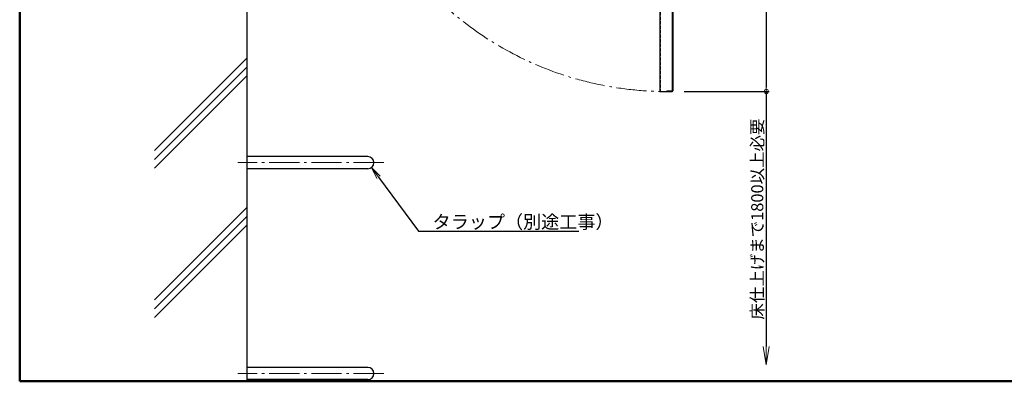
# Model space of a CAD drawing. Extents: x 14158 to 19923, y 3376 to 6146.
# Drawn here: x 14158 to 15792, y 3376 to 3977 of the extents above; entities that cross this region are included whole.
import ezdxf
from ezdxf import colors
from ezdxf.entities.mleader import LeaderData, LeaderLine
from ezdxf.math import Vec2, Vec3

# ---------------------------------------------------------------- set-up
doc = ezdxf.new("R2010")
doc.units = 0
doc.header["$LTSCALE"] = 10
doc.linetypes.add('CENTER', pattern=[12, 5, -0.8, 0.4, -0.8, 5])
doc.linetypes.add('DASHED', pattern=[0.75, 0.5, -0.25])
doc.layers.get('0').update_dxf_attribs({"linetype": 'CONTINUOUS'})
doc.layers.get('DEFPOINTS').update_dxf_attribs({"linetype": 'CONTINUOUS'})
for name, color, linetype in [('02壁', 9, 'CONTINUOUS'), ('1', 3, 'CONTINUOUS'), ('GRE_M', 3, 'CONTINUOUS'), ('zumenwaku', 190, 'CONTINUOUS'), ('足掛け', 7, 'CONTINUOUS')]:
    doc.layers.add(name, color=color, linetype=linetype)
doc.layers.add('center', color=5, linetype='CENTER', lineweight=18)
doc.layers.add('sunpou', color=7, linetype='CONTINUOUS', lineweight=18)
doc.styles.get("Standard").update_dxf_attribs({"font": 'simplex.shx', "width": 0.8, "bigfont": 'bigfont.shx'})
doc.dimstyles.new('一般寸法', dxfattribs={"dimscale": 10, "dimtxt": 2, "dimasz": 0.7, "dimexe": 0.5, "dimexo": 2, "dimgap": 0.5, "dimtad": 1, "dimdec": 1, "dimzin": 9, "dimdsep": 46, "dimtxsty": 'Standard', "dimblk1": 'ORIGIN', "dimblk2": 'ORIGIN', "dimsah": 1, "dimcen": 1, "dimclrd": 11, "dimclre": 11, "dimclrt": 2, "dimadec": 0, "dimazin": 2, "dimtfac": 1, "dimtdec": 1, "dimtmove": 2, "dimatfit": 3, "dimldrblk": 'OPEN', "dimfxl": 0.5, "dimtolj": 1, "dimtzin": 9, "dimarcsym": 0})

# ---------------------------------------------------------------- blocks, each defined once
blk = doc.blocks.new('_ORIGIN')
at = {"color": 0, "linetype": 'ByBlock'}
blk.add_line((0, 0), (-1, 0), dxfattribs=at)
blk.add_circle((0, 0), 0.5, dxfattribs=at)
blk = doc.blocks.new('*D14')
at = {"layer": 'DEFPOINTS', "color": 0, "linetype": 'Continuous', "transparency": 16777216}
for p in [(15295.4, 4397.3), (15240.4, 3857.5), (15396.7, 3857.5)]:
    blk.add_point(p, dxfattribs=at)
at = {"layer": 'sunpou', "color": 11, "linetype": 'Continuous', "lineweight": -2, "transparency": 16777216}
for p, q in [((15315.4, 4397.3), (15401.7, 4397.3)), ((15396.7, 4390.3), (15396.7, 3864.5)), ((15260.4, 3857.5), (15401.7, 3857.5))]:
    blk.add_line(p, q, dxfattribs=at)
at = {"layer": 'sunpou', "color": 11, "linetype": 'Continuous', "lineweight": -2, "transparency": 16777216, "xscale": 7, "yscale": 7, "zscale": 7}
for p, rotation in [((15396.7, 4397.3), 90), ((15396.7, 3857.5), 270)]:
    blk.add_blockref('_ORIGIN', p, dxfattribs=dict(at, rotation=rotation))
at = {"layer": 'sunpou', "color": 2, "linetype": 'Continuous', "transparency": 16777216, "insert": (15381.7, 4127.4), "char_height": 20, "attachment_point": 5, "rotation": 90}
blk.add_mtext('\\A1;539.8', dxfattribs=at)
blk = doc.blocks.new('_OPEN')
at = {"color": 0, "linetype": 'ByBlock'}
for p, q in [((-1, 0.167), (0, 0)), ((0, 0), (-1, -0.167)), ((0, 0), (-1, 0))]:
    blk.add_line(p, q, dxfattribs=at)
blk = doc.blocks.new('*D15')
at = {"layer": 'DEFPOINTS', "color": 0, "linetype": 'Continuous', "transparency": 16777216}
for p in [(15240.4, 3857.5), (15368.1, 3404), (15396.7, 3404)]:
    blk.add_point(p, dxfattribs=at)
at = {"layer": 'sunpou', "color": 11, "linetype": 'Continuous', "lineweight": -2, "transparency": 16777216}
for p, q in [((15260.4, 3857.5), (15401.7, 3857.5)), ((15396.7, 3857.5), (15396.7, 3434))]:
    blk.add_line(p, q, dxfattribs=at)
at = {"layer": 'sunpou', "color": 11, "linetype": 'Continuous', "lineweight": -2, "transparency": 16777216, "xscale": 30, "yscale": 30, "zscale": 30, "rotation": 270}
blk.add_blockref('_OPEN', (15396.7, 3404), dxfattribs=at)
at = {"layer": 'sunpou', "color": 2, "linetype": 'Continuous', "transparency": 16777216, "insert": (15381.7, 3645.7), "char_height": 20, "attachment_point": 5, "rotation": 90}
blk.add_mtext('\\A1;床仕上げまで1800以上必要', dxfattribs=at)
blk = doc.blocks.new('_None')

msp = doc.modelspace()

# ---------------------------------------------------------------- linework, layer by layer
at = {"layer": '02壁'}
msp.add_line((14535.55, 3376.43), (14535.55, 4407.29), dxfattribs=at)
at = {"layer": '02壁', "lineweight": 13}
for p, q in [((14535.55, 3913.3), (14381.61, 3759.37)), ((14535.55, 3898.37), (14381.61, 3744.43)), ((14535.55, 3884.22), (14381.61, 3730.29)), ((14535.55, 3665.32), (14381.61, 3511.38)), ((14535.55, 3650.38), (14381.61, 3496.44)), ((14535.55, 3636.24), (14381.61, 3482.3))]:
    msp.add_line(p, q, dxfattribs=at)
at = {"layer": '1', "linetype": 'DASHED', "lineweight": 9}
msp.add_line((15221.04, 4318.99), (15221.04, 3857.49), dxfattribs=at)
at = {"layer": 'center'}
for p, q in [((14762.01, 3739.31), (14520.03, 3739.31)), ((14762.01, 3389.31), (14520.03, 3389.31))]:
    msp.add_line(p, q, dxfattribs=at)
msp.add_arc((15231.84, 4407.29), 549.93, 181.04204, 268.74961, dxfattribs=at)
at = {"layer": 'GRE_M'}
for p, q in [((15240.64, 4415.29), (15240.64, 3858.69)), ((15241.84, 4415.29), (15241.84, 3858.69)), ((15219.84, 4319.3), (15219.84, 3857.49)), ((15219.84, 3857.49), (15240.64, 3857.49)), ((15231.84, 3858.69), (15231.84, 3857.49)), ((15231.84, 3858.69), (15240.64, 3858.69))]:
    msp.add_line(p, q, dxfattribs=at)
msp.add_arc((15240.64, 3858.69), 1.2, 270, 0, dxfattribs=at)
at = {"layer": 'zumenwaku', "linetype": 'Continuous', "lineweight": 50}
msp.add_lwpolyline([(14158.01, 3376.43), (18158.01, 3376.43), (18158.01, 6146.43), (14158.01, 6146.43)], close=True, dxfattribs=at)
at = {"layer": '足掛け'}
for p, q in [((14735.55, 3749.31), (14535.55, 3749.31)), ((14735.55, 3729.31), (14535.55, 3729.31)), ((14735.55, 3399.31), (14535.55, 3399.31)), ((14735.55, 3379.31), (14535.55, 3379.31))]:
    msp.add_line(p, q, dxfattribs=at)
for centre in [(14735.55, 3739.31), (14735.55, 3389.31)]:
    msp.add_arc(centre, 10, 270, 90, dxfattribs=at)

# ---------------------------------------------------------------- dimensions: what is measured, and where the dimension line sits
at = {"layer": 'sunpou', "linetype": 'Continuous'}
dim = msp.add_linear_dim(base=(15396.69, 3857.49), p1=(15295.44, 4397.29), p2=(15240.43, 3857.49), angle=90, dimstyle='一般寸法', override={"dimarcsym": 1}, dxfattribs=at)
dim.commit()
dim.dimension.update_dxf_attribs({"geometry": '*D14', "text_midpoint": (15381.69, 4127.39)})
dim = msp.add_linear_dim(base=(15396.69, 3404), p1=(15240.43, 3857.49), p2=(15368.13, 3404), angle=90, text='床仕上げまで1800以上必要', dimstyle='一般寸法', override={"dimasz": 3, "dimblk1": 'None', "dimblk2": 'OPEN', "dimse2": 1, "dimarcsym": 1}, dxfattribs=at)
dim.commit()
dim.dimension.update_dxf_attribs({"geometry": '*D15', "text_midpoint": (15381.69, 3645.74)})

# ---------------------------------------------------------------- leaders
ml = msp.add_multileader_mtext('Standard', dxfattribs=at)
ml.set_content('タラップ（別途工事）', color=2)
ml.set_leader_properties(color=11)
ml.set_arrow_properties(name='OPEN')
ml.build(insert=Vec2(0, 0))
ml.multileader.update_dxf_attribs({"text_left_attachment_type": 6, "text_right_attachment_type": 6, "dogleg_length": 0.36, "arrow_head_size": 20, "scale": 10})
ctx = ml.context
ctx.base_point, ctx.scale, ctx.char_height, ctx.arrow_head_size, ctx.landing_gap_size, ctx.plane_origin = Vec3(14823.11, 3625.66), 10, 22, 20, 20, Vec3(14819.51, 3625.66)
ctx.left_attachment, ctx.right_attachment = 6, 6
notes = []
notes.append((ctx, [(0, (1, 1, 0), (14819.51, 3625.66), (1, 0), 3.6, [(0, [(14741.49, 3731.27)], 0, [])])]))
ctx.mtext.insert, ctx.mtext.flow_direction = Vec3(14843.11, 3652.06), 5
for ctx, leaders in notes:
    for number, flags, end, landing, length, lines in leaders:
        leader = LeaderData()
        leader.index, (leader.has_last_leader_line, leader.has_dogleg_vector, leader.attachment_direction) = number, flags
        leader.last_leader_point, leader.dogleg_vector, leader.dogleg_length = Vec3(end), Vec3(landing), length
        for number, points, colour, breaks in lines:
            line = LeaderLine()
            line.index, line.vertices, line.color, line.breaks = number, Vec3.list(points), colors.encode_raw_color(colour), breaks
            leader.lines.append(line)
        ctx.leaders.append(leader)

doc.saveas('drawing.dxf')
